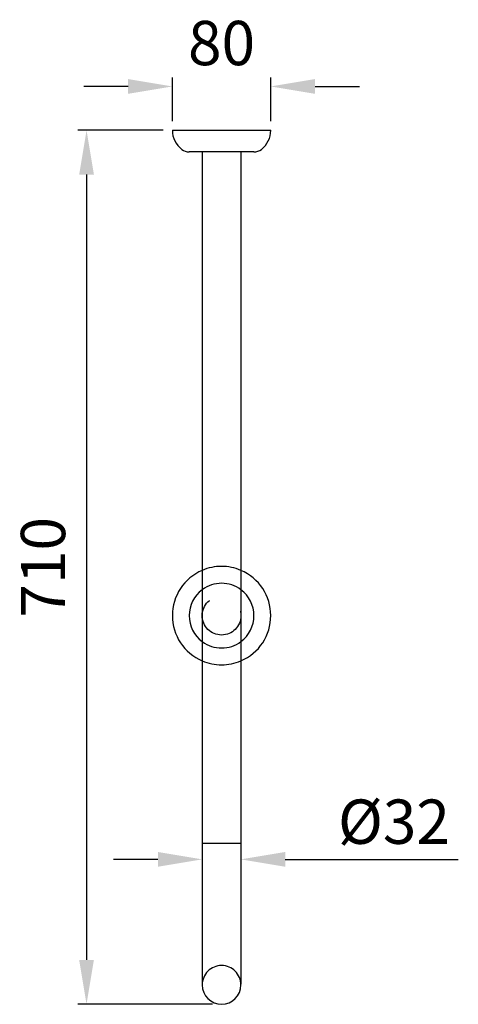
# Model space of a CAD drawing. Units: millimetres. Extents: x -69 to 95, y -95 to 134.
# Drawn here: x -50 to -14, y 54 to 134 of the extents above; entities that cross this region are included whole.
import ezdxf

# ---------------------------------------------------------------- set-up
doc = ezdxf.new("R2010")
doc.units = ezdxf.units.MM
doc.header["$PDMODE"] = 99
doc.linetypes.add('HIDDEN', pattern=[9.525, 6.35, -3.175])
doc.layers.add('PH', color=4, linetype='HIDDEN')
doc.layers.add('PV', color=7, linetype='Continuous')
doc.styles.add('romans', font='txt')
doc.dimstyles.new('ISO-25', dxfattribs={"dimscale": 1.2, "dimtxt": 3, "dimasz": 3, "dimexe": 0.6, "dimexo": 0.625, "dimgap": 1, "dimtad": 1, "dimlfac": 10, "dimdsep": 46, "dimtxsty": 'romans', "dimcen": 0, "dimclrd": 256, "dimclre": 256, "dimclrt": 256, "dimadec": 0, "dimazin": 2, "dimtfac": 1, "dimtofl": 0, "dimtmove": 0, "dimatfit": 3, "dimfxl": 1.25, "dimarcsym": 0})

# ---------------------------------------------------------------- blocks, each defined once
blk = doc.blocks.new('*D2')
at = {"lineweight": -2, "transparency": 16777216}
for p, q in [((-38.095, 124.605), (-45.04, 124.605)), ((-44.32, 121.005), (-44.32, 57.205)), ((-34.095, 53.605), (-45.04, 53.605))]:
    blk.add_line(p, q, dxfattribs=at)
at = {"transparency": 16777216}
for points in [[(-44.92, 121.005), (-43.72, 121.005), (-44.32, 124.605)], [(-44.92, 57.205), (-43.72, 57.205), (-44.32, 53.605)]]:
    blk.add_solid(points, dxfattribs=at)
at = {"layer": 'Defpoints', "color": 0, "transparency": 16777216}
for p in [(-37.345, 124.605), (-44.32, 53.605), (-33.345, 53.605)]:
    blk.add_point(p, dxfattribs=at)
at = {"transparency": 16777216, "insert": (-47.39, 89.105), "char_height": 3.6, "attachment_point": 5, "rotation": 90, "style": 'romans'}
blk.add_mtext('710', dxfattribs=at)
blk = doc.blocks.new('*D8')
at = {"lineweight": -2, "transparency": 16777216}
for p, q in [((-37.345, 125.355), (-37.345, 128.89)), ((-29.345, 125.355), (-29.345, 128.89)), ((-40.945, 128.17), (-44.545, 128.17)), ((-25.745, 128.17), (-22.145, 128.17))]:
    blk.add_line(p, q, dxfattribs=at)
at = {"transparency": 16777216}
for points in [[(-40.945, 128.77), (-40.945, 127.57), (-37.345, 128.17)], [(-25.745, 128.77), (-25.745, 127.57), (-29.345, 128.17)]]:
    blk.add_solid(points, dxfattribs=at)
at = {"layer": 'Defpoints', "color": 0, "transparency": 16777216}
for p in [(-29.345, 128.17), (-37.345, 124.605), (-29.345, 124.605)]:
    blk.add_point(p, dxfattribs=at)
at = {"transparency": 16777216, "insert": (-33.345, 131.23), "char_height": 3.6, "attachment_point": 5, "style": 'romans'}
blk.add_mtext('80', dxfattribs=at)
blk = doc.blocks.new('*D9')
at = {"lineweight": -2, "transparency": 16777216}
for p, q in [((-34.92, 65.93), (-34.92, 64.66)), ((-31.77, 65.93), (-31.77, 64.66)), ((-38.52, 65.38), (-42.12, 65.38)), ((-28.17, 65.38), (-14.104, 65.38))]:
    blk.add_line(p, q, dxfattribs=at)
at = {"transparency": 16777216}
for points in [[(-38.52, 65.98), (-38.52, 64.78), (-34.92, 65.38)], [(-28.17, 65.98), (-28.17, 64.78), (-31.77, 65.38)]]:
    blk.add_solid(points, dxfattribs=at)
at = {"layer": 'Defpoints', "color": 0, "transparency": 16777216}
for p in [(-34.92, 66.68), (-31.77, 66.68), (-31.77, 65.38)]:
    blk.add_point(p, dxfattribs=at)
at = {"transparency": 16777216, "insert": (-19.337, 68.441), "char_height": 3.6, "attachment_point": 5, "style": 'romans'}
blk.add_mtext('{\\fISOCPEUR|b0|i0|c0|p34;%%C}32', dxfattribs=at)

msp = doc.modelspace()

# ---------------------------------------------------------------- linework, layer by layer
at = {"layer": 'PH', "color": 4, "linetype": 'HIDDEN'}
msp.add_circle((-33.3445, 85.1799), 1.575, dxfattribs=at)
for centre, radius, start, end in [((-33.3445, 85.1799), 4, 66.788112, 113.211888), ((-33.3445, 85.1799), 2.628, 53.173349, 126.826665), ((-33.3445, 85.1799), 2.628, 233.173349, 306.826665), ((-33.3445, 85.1799), 4, 246.788112, 293.211888), ((-33.3445, 55.1799), 1.575, 0, 180)]:
    msp.add_arc(centre, radius, start, end, dxfattribs=at)
at = {"layer": 'PV'}
for p, q in [((-37.3445, 124.6049), (-29.3445, 124.6049)), ((-30.7167, 122.8549), (-35.9723, 122.8549)), ((-34.9195, 122.8549), (-34.9195, 55.2289)), ((-31.7695, 122.8549), (-31.7695, 55.2289)), ((-31.7695, 66.6799), (-34.9195, 66.6799))]:
    msp.add_line(p, q, dxfattribs=at)
for centre, radius, start, end in [((-35.4025, 124.6049), 1.942, 180, 232.763107), ((-31.2866, 124.6049), 1.942, 307.236893, 0), ((-35.9725, 123.8549), 1, 232.763154, 270), ((-30.7165, 123.8549), 1, 270, 307.236846), ((-33.3445, 85.1799), 4, 113.211888, 246.788112), ((-33.3445, 85.1799), 4, 293.211888, 66.788112), ((-33.3445, 85.1799), 2.628, 126.826665, 233.173349), ((-33.3445, 85.1799), 2.628, 306.826665, 53.173349), ((-33.3445, 55.1799), 1.575, 180, 0)]:
    msp.add_arc(centre, radius, start, end, dxfattribs=at)

# ---------------------------------------------------------------- dimensions: what is measured, and where the dimension line sits
dim = msp.add_linear_dim(base=(-29.3445, 128.1698), p1=(-37.3445, 124.6049), p2=(-29.3445, 124.6049), dimstyle='ISO-25')
dim.commit()
dim.dimension.update_dxf_attribs({"geometry": '*D8', "text_midpoint": (-33.3445, 131.2303)})
dim = msp.add_linear_dim(base=(-44.3195, 53.6049), p1=(-37.3445, 124.6049), p2=(-33.3445, 53.6049), angle=90, dimstyle='ISO-25', override={"dimtxsty": 'romans'})
dim.commit()
dim.dimension.update_dxf_attribs({"geometry": '*D2', "text_midpoint": (-47.3904, 89.1049)})
dim = msp.add_linear_dim(base=(-31.7695, 65.3805), p1=(-34.9195, 66.6799), p2=(-31.7695, 66.6799), text='{\\fISOCPEUR|b0|i0|c0|p34;%%C}32', dimstyle='ISO-25')
dim.commit()
dim.dimension.update_dxf_attribs({"geometry": '*D9', "text_midpoint": (-19.337, 68.4409)})

doc.saveas('drawing.dxf')
